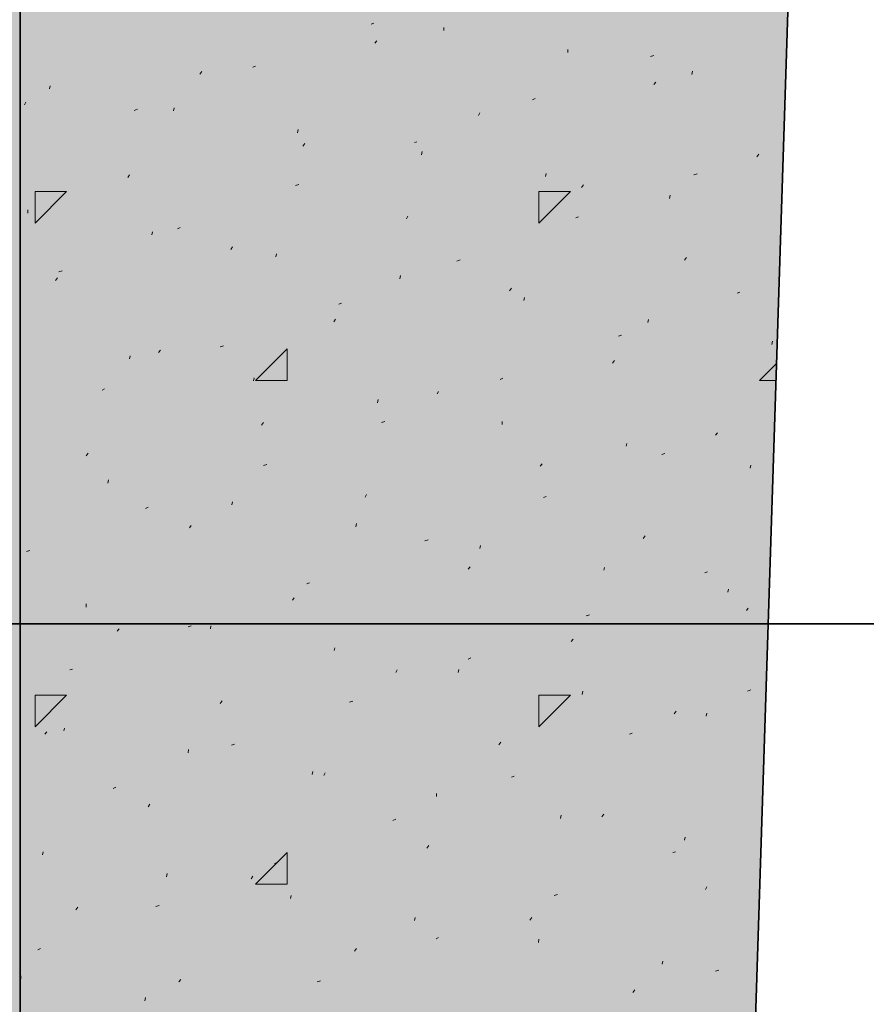
# Model space of a CAD drawing. Units: inches. Extents: x -1.96 to 4.24, y -2.7 to 4.68.
# Drawn here: x 0.22 to 0.52, y 2.9 to 3.24 of the extents above; entities that cross this region are included whole.
import ezdxf

# ---------------------------------------------------------------- set-up
doc = ezdxf.new("R2010")
doc.units = ezdxf.units.IN
doc.header["$MEASUREMENT"] = 0
doc.linetypes.add('AI-Linetype-827', pattern=[0.232664, 0.069799, -0.093066, 0.069799, 0])
for name, color, linetype in [('Lath & Scratch Coat', 7, 'Continuous'), ('Text & Arrows', 7, 'Continuous'), ('Veneerstone', 7, 'Continuous')]:
    doc.layers.add(name, color=color, linetype=linetype)

# ---------------------------------------------------------------- blocks, each defined once
blk = doc.blocks.new('block 9')
at = {"layer": 'Veneerstone', "true_color": 0xbf9b6a}
h = blk.add_hatch(color=33, dxfattribs=at)
edge = h.paths.add_edge_path()
edge.add_spline(control_points=[(0.42513, 3.63671), (0.42513, 3.63671), (0.2245, 3.60706), (0.2245, 3.60706), (0.2245, 3.60706), (0.2245, 2.50917), (0.2245, 2.50917), (0.2245, 2.50917), (0.37424, 2.4952), (0.37424, 2.4952), (0.46025, 2.4952), (0.46876, 2.57008), (0.46876, 2.57008), (0.46876, 2.57008), (0.50102, 3.57354), (0.50102, 3.57354), (0.50102, 3.57354), (0.50647, 3.64778), (0.42513, 3.63671)], knot_values=[0, 0, 0, 0, 1, 1, 1, 2, 2, 2, 3, 3, 3, 4, 4, 4, 5, 5, 5, 6, 6, 6, 6], degree=3, periodic=1)
at = {"layer": 'Veneerstone', "color": 179, "lineweight": 35, "true_color": 0x191717}
blk.add_open_spline([(0.42513, 3.63671), (0.42513, 3.63671), (0.2245, 3.60706), (0.2245, 3.60706), (0.2245, 3.60706), (0.2245, 2.50917), (0.2245, 2.50917), (0.2245, 2.50917), (0.37424, 2.4952), (0.37424, 2.4952), (0.46025, 2.4952), (0.46876, 2.57008), (0.46876, 2.57008), (0.46876, 2.57008), (0.50102, 3.57354), (0.50102, 3.57354), (0.50102, 3.57354), (0.50647, 3.64778), (0.42513, 3.63671)], degree=3, knots=[0, 0, 0, 0, 1, 1, 1, 2, 2, 2, 3, 3, 3, 4, 4, 4, 5, 5, 5, 6, 6, 6, 6], dxfattribs=at)
blk = doc.blocks.new('block 8')
at = {"layer": 'Veneerstone', "color": 179, "lineweight": 13, "true_color": 0x191717}
for points in [[(0.34606, 3.2383), (0.34698, 3.23864)], [(0.37129, 3.23614), (0.37129, 3.23716)], [(0.34743, 3.23171), (0.34811, 3.23262)], [(0.41423, 3.22853), (0.41423, 3.22956)], [(0.44285, 3.22717), (0.44398, 3.22751)], [(0.30517, 3.22342), (0.30608, 3.22376)], [(0.28676, 3.22103), (0.28745, 3.22194)], [(0.45717, 3.22092), (0.45739, 3.22205)], [(0.23473, 3.21592), (0.23496, 3.21694)], [(0.44398, 3.2174), (0.44467, 3.2183)], [(0.22609, 3.21035), (0.22655, 3.21127)], [(0.40196, 3.21217), (0.40286, 3.21263)], [(0.26405, 3.20842), (0.26518, 3.20887)], [(0.27768, 3.20831), (0.27791, 3.20933)], [(0.38333, 3.20672), (0.38378, 3.20762)], [(0.32062, 3.2007), (0.32085, 3.20183)], [(0.32244, 3.19603), (0.32312, 3.19695)], [(0.36106, 3.19729), (0.36197, 3.19763)], [(0.36356, 3.19308), (0.36379, 3.19422)], [(0.47967, 3.1924), (0.48035, 3.19331)], [(0.26178, 3.18524), (0.26246, 3.18615)], [(0.4065, 3.18558), (0.40673, 3.1866)], [(0.45785, 3.18615), (0.45898, 3.18649)], [(0.31994, 3.1824), (0.32107, 3.18274)], [(0.41899, 3.18172), (0.41968, 3.18263)], [(0.22972, 3.18036), (0.24063, 3.18036)], [(0.22972, 3.16945), (0.22972, 3.18036)], [(0.22972, 3.16945), (0.24063, 3.18036)], [(0.40422, 3.18036), (0.41513, 3.18036)], [(0.40422, 3.16945), (0.40422, 3.18036)], [(0.40422, 3.16945), (0.41513, 3.18036)], [(0.44944, 3.17797), (0.44967, 3.17911)], [(0.22723, 3.17286), (0.22723, 3.17399)], [(0.35834, 3.17093), (0.35879, 3.17184)], [(0.41696, 3.17127), (0.41786, 3.17161)], [(0.27018, 3.16536), (0.27041, 3.16638)], [(0.27905, 3.16741), (0.27995, 3.16786)], [(0.29745, 3.16025), (0.29812, 3.16116)], [(0.31312, 3.15774), (0.31335, 3.15877)], [(0.37583, 3.15627), (0.37697, 3.15673)], [(0.45466, 3.15661), (0.45534, 3.15753)], [(0.23791, 3.15252), (0.23904, 3.15287)], [(0.23678, 3.14957), (0.23745, 3.15048)], [(0.35606, 3.15014), (0.35629, 3.15127)], [(0.39401, 3.14594), (0.39469, 3.14685)], [(0.47285, 3.14514), (0.47376, 3.14548)], [(0.33493, 3.14139), (0.33584, 3.14173)], [(0.399, 3.14264), (0.39923, 3.14366)], [(0.33312, 3.13526), (0.33379, 3.13617)], [(0.44194, 3.13503), (0.44217, 3.13606)], [(0.43172, 3.13026), (0.43285, 3.1306)], [(0.4849, 3.12742), (0.48512, 3.12856)], [(0.27245, 3.12458), (0.27314, 3.12538)], [(0.29381, 3.12651), (0.29494, 3.12685)], [(0.30608, 3.11492), (0.31698, 3.12583)], [(0.31698, 3.11492), (0.31698, 3.12583)], [(0.26246, 3.12242), (0.26268, 3.12345)], [(0.42968, 3.12094), (0.43036, 3.12186)], [(0.48058, 3.11492), (0.48648, 3.12082)], [(0.3054, 3.11481), (0.30562, 3.11583)], [(0.30608, 3.11492), (0.31698, 3.11492)], [(0.39082, 3.11526), (0.39173, 3.11572)], [(0.48058, 3.11492), (0.48626, 3.11492)], [(0.2529, 3.11151), (0.25381, 3.11197)], [(0.36901, 3.11027), (0.36947, 3.11106)], [(0.34834, 3.1072), (0.34857, 3.10833)], [(0.3497, 3.10038), (0.35084, 3.10072)], [(0.3915, 3.0997), (0.3915, 3.10072)], [(0.30813, 3.09947), (0.30881, 3.10038)], [(0.46534, 3.09596), (0.46602, 3.09674)], [(0.43444, 3.09209), (0.43467, 3.09311)], [(0.24745, 3.08879), (0.24814, 3.0897)], [(0.44672, 3.08925), (0.44785, 3.08959)], [(0.30881, 3.08549), (0.30994, 3.08584)], [(0.40468, 3.08516), (0.40537, 3.08606)], [(0.4774, 3.08447), (0.47763, 3.08561)], [(0.25495, 3.07936), (0.25517, 3.0805)], [(0.34402, 3.07448), (0.34448, 3.07539)], [(0.40582, 3.07436), (0.40673, 3.0747)], [(0.26791, 3.0705), (0.26882, 3.07096)], [(0.2979, 3.07186), (0.29812, 3.07288)], [(0.28314, 3.0638), (0.28381, 3.06471)], [(0.34084, 3.06425), (0.34107, 3.06539)], [(0.36469, 3.05937), (0.36584, 3.05971)], [(0.44036, 3.06016), (0.44104, 3.06107)], [(0.38378, 3.05664), (0.38401, 3.05778)], [(0.22678, 3.05562), (0.22791, 3.05596)], [(0.37969, 3.04949), (0.38037, 3.05039)], [(0.42672, 3.04914), (0.42695, 3.05017)], [(0.46171, 3.04824), (0.46261, 3.04857)], [(0.3238, 3.04448), (0.32471, 3.04483)], [(0.31881, 3.03881), (0.31949, 3.0396)], [(0.46967, 3.04153), (0.4699, 3.04256)], [(0.24745, 3.03642), (0.24745, 3.03755)], [(0.47604, 3.03517), (0.47671, 3.03608)], [(0.42059, 3.03335), (0.42172, 3.03369)], [(0.28268, 3.0296), (0.28381, 3.02995)], [(0.29041, 3.02881), (0.29063, 3.02995)], [(0.25814, 3.02802), (0.25882, 3.02892)], [(0.33334, 3.02132), (0.33357, 3.02233)], [(0.41536, 3.02449), (0.41604, 3.02529)], [(0.37969, 3.01836), (0.3806, 3.01881)], [(0.24177, 3.01461), (0.24268, 3.01495)], [(0.3547, 3.0137), (0.35516, 3.01461)], [(0.37628, 3.0137), (0.37651, 3.01483)], [(0.22972, 3.00586), (0.24063, 3.00586)], [(0.22972, 2.99496), (0.22972, 3.00586)], [(0.22972, 2.99496), (0.24063, 3.00586)], [(0.40422, 3.00586), (0.41513, 3.00586)], [(0.40422, 2.99496), (0.40422, 3.00586)], [(0.40422, 2.99496), (0.41513, 3.00586)], [(0.41922, 3.00609), (0.41945, 3.00723)], [(0.47649, 3.00723), (0.47763, 3.00768)], [(0.29381, 3.00302), (0.29449, 3.00394)], [(0.33857, 3.00347), (0.33971, 3.00382)], [(0.45104, 2.99938), (0.45171, 3.00029)], [(0.46217, 2.9986), (0.4624, 2.99962)], [(0.23313, 2.99235), (0.23382, 2.99314)], [(0.23972, 2.99348), (0.23995, 2.9945)], [(0.43558, 2.99235), (0.43649, 2.99268)], [(0.29768, 2.9886), (0.29881, 2.98893)], [(0.39037, 2.98871), (0.39105, 2.98962)], [(0.28268, 2.98587), (0.2829, 2.98701)], [(0.32562, 2.97837), (0.32585, 2.97939)], [(0.32971, 2.97802), (0.33017, 2.97893)], [(0.39469, 2.97746), (0.3956, 2.9778)], [(0.25676, 2.97359), (0.25769, 2.97405)], [(0.36878, 2.97075), (0.36878, 2.97178)], [(0.26882, 2.96723), (0.2695, 2.96814)], [(0.41172, 2.96314), (0.41195, 2.96428)], [(0.42604, 2.96371), (0.42672, 2.96462)], [(0.35356, 2.96246), (0.3547, 2.96292)], [(0.45466, 2.95564), (0.4549, 2.95667)], [(0.23223, 2.95053), (0.23246, 2.95156)], [(0.30608, 2.94042), (0.31698, 2.95133)], [(0.31698, 2.94042), (0.31698, 2.95133)], [(0.36538, 2.95292), (0.36606, 2.95383)], [(0.45058, 2.95133), (0.45148, 2.95167)], [(0.31267, 2.94759), (0.31357, 2.94792)], [(0.27518, 2.94292), (0.2754, 2.94406)], [(0.30449, 2.94224), (0.30517, 2.94315)], [(0.30608, 2.94042), (0.31698, 2.94042)], [(0.48058, 2.94042), (0.48058, 2.94054)], [(0.48058, 2.94042), (0.48058, 2.94042)], [(0.46194, 2.93861), (0.4624, 2.93952)], [(0.31812, 2.93543), (0.31835, 2.93644)], [(0.40946, 2.93644), (0.41059, 2.93679)], [(0.24382, 2.93156), (0.24449, 2.93247)], [(0.27155, 2.9327), (0.27268, 2.93304)], [(0.36106, 2.92781), (0.36129, 2.92883)], [(0.40105, 2.92793), (0.40173, 2.92883)], [(0.36856, 2.92145), (0.36947, 2.92191)], [(0.40401, 2.9202), (0.40422, 2.92134)], [(0.23064, 2.91771), (0.23155, 2.91815)], [(0.34039, 2.91725), (0.34107, 2.91815)], [(0.44694, 2.9127), (0.44717, 2.91373)], [(0.46534, 2.91032), (0.4665, 2.91066)], [(0.22473, 2.90759), (0.22473, 2.90862)], [(0.27949, 2.90657), (0.28018, 2.90736)], [(0.32744, 2.90657), (0.32857, 2.90691)], [(0.43672, 2.90294), (0.4374, 2.90384)], [(0.26769, 2.89998), (0.26791, 2.90112)]]:
    blk.add_lwpolyline(points, dxfattribs=at)
at = {"layer": 'Veneerstone'}
blk.add_blockref('block 9', (0, 0), dxfattribs=at)

msp = doc.modelspace()

# ---------------------------------------------------------------- hatches: boundary and pattern name
at = {"layer": 'Lath & Scratch Coat', "true_color": 0xbbb3a8}
h = msp.add_hatch(color=253, dxfattribs=at)
edge = h.paths.add_edge_path()
edge.add_spline(control_points=[(0.42377, 3.63728), (0.42377, 3.63728), (0.2245, 3.60706), (0.2245, 3.60706), (0.2245, 3.60706), (0.2245, 2.50917), (0.2245, 2.50917), (0.2245, 2.50917), (0.37424, 2.4952), (0.37424, 2.4952), (0.37424, 2.4952), (0.43649, 2.51361), (0.43649, 2.51361), (0.43649, 2.51361), (0.4141, 2.48648), (0.4141, 2.45638), (0.4141, 2.42628), (0.42786, 2.40522), (0.42786, 2.40522), (0.42786, 2.40522), (0.2245, 2.42193), (0.2245, 2.42193), (0.2245, 2.42193), (0.2245, 1.22953), (0.2245, 1.22953), (0.2245, 1.22953), (0.39378, 1.21372), (0.39378, 1.21372), (0.39378, 1.21372), (0.43831, 1.22862), (0.43831, 1.22862), (0.43831, 1.22862), (0.41179, 1.21219), (0.41179, 1.18324), (0.41179, 1.1543), (0.43467, 1.13614), (0.43467, 1.13614), (0.43467, 1.13614), (0.22655, 1.14682), (0.22655, 1.14682), (0.22655, 1.14682), (0.2245, 0.31578), (0.2245, 0.31578), (0.2245, 0.31578), (0.15179, 0.35783), (0.15179, 0.35783), (0.15179, 0.35783), (0.15179, 3.8771), (0.15179, 3.8771), (0.15179, 3.8771), (0.2245, 3.8771), (0.2245, 3.8771), (0.2245, 3.8771), (0.2245, 3.6943), (0.2245, 3.6943), (0.2245, 3.6943), (0.41696, 3.72589), (0.41696, 3.72589), (0.41696, 3.72589), (0.39443, 3.70696), (0.39443, 3.68265), (0.39443, 3.65835), (0.42377, 3.63728), (0.42377, 3.63728)], knot_values=[0, 0, 0, 0, 1, 1, 1, 2, 2, 2, 3, 3, 3, 4, 4, 4, 5, 5, 5, 6, 6, 6, 7, 7, 7, 8, 8, 8, 9, 9, 9, 10, 10, 10, 11, 11, 11, 12, 12, 12, 13, 13, 13, 14, 14, 14, 15, 15, 15, 16, 16, 16, 17, 17, 17, 18, 18, 18, 19, 19, 19, 20, 20, 20, 21, 21, 21, 21], degree=3, periodic=1)

# ---------------------------------------------------------------- linework, layer by layer
at = {"layer": 'Lath & Scratch Coat', "color": 179, "linetype": 'AI-Linetype-827', "lineweight": 9, "true_color": 0x191717}
msp.add_lwpolyline([(0.2245, 3.13208), (0.2245, 3.1323)], dxfattribs=at)
at = {"layer": 'Lath & Scratch Coat', "lineweight": 0}
msp.add_open_spline([(0.42377, 3.63728), (0.42377, 3.63728), (0.2245, 3.60706), (0.2245, 3.60706), (0.2245, 3.60706), (0.2245, 2.50917), (0.2245, 2.50917), (0.2245, 2.50917), (0.37424, 2.4952), (0.37424, 2.4952), (0.37424, 2.4952), (0.43649, 2.51361), (0.43649, 2.51361), (0.43649, 2.51361), (0.4141, 2.48648), (0.4141, 2.45638), (0.4141, 2.42628), (0.42786, 2.40522), (0.42786, 2.40522), (0.42786, 2.40522), (0.2245, 2.42193), (0.2245, 2.42193), (0.2245, 2.42193), (0.2245, 1.22953), (0.2245, 1.22953), (0.2245, 1.22953), (0.39378, 1.21372), (0.39378, 1.21372), (0.39378, 1.21372), (0.43831, 1.22862), (0.43831, 1.22862), (0.43831, 1.22862), (0.41179, 1.21219), (0.41179, 1.18324), (0.41179, 1.1543), (0.43467, 1.13614), (0.43467, 1.13614), (0.43467, 1.13614), (0.22655, 1.14682), (0.22655, 1.14682), (0.22655, 1.14682), (0.2245, 0.31578), (0.2245, 0.31578), (0.2245, 0.31578), (0.15179, 0.35783), (0.15179, 0.35783), (0.15179, 0.35783), (0.15179, 3.8771), (0.15179, 3.8771), (0.15179, 3.8771), (0.2245, 3.8771), (0.2245, 3.8771), (0.2245, 3.8771), (0.2245, 3.6943), (0.2245, 3.6943), (0.2245, 3.6943), (0.41696, 3.72589), (0.41696, 3.72589), (0.41696, 3.72589), (0.39443, 3.70696), (0.39443, 3.68265), (0.39443, 3.65835), (0.42377, 3.63728), (0.42377, 3.63728)], degree=3, knots=[0, 0, 0, 0, 1, 1, 1, 2, 2, 2, 3, 3, 3, 4, 4, 4, 5, 5, 5, 6, 6, 6, 7, 7, 7, 8, 8, 8, 9, 9, 9, 10, 10, 10, 11, 11, 11, 12, 12, 12, 13, 13, 13, 14, 14, 14, 15, 15, 15, 16, 16, 16, 17, 17, 17, 18, 18, 18, 19, 19, 19, 20, 20, 20, 21, 21, 21, 21], dxfattribs=at)
at = {"layer": 'Text & Arrows', "color": 179, "lineweight": 35, "true_color": 0x191717}
msp.add_lwpolyline([(1.05786, 3.03062), (0.19607, 3.03062)], dxfattribs=at)

# ---------------------------------------------------------------- block references
at = {"layer": 'Veneerstone'}
msp.add_blockref('block 8', (0, 0), dxfattribs=at)

doc.saveas('drawing.dxf')
